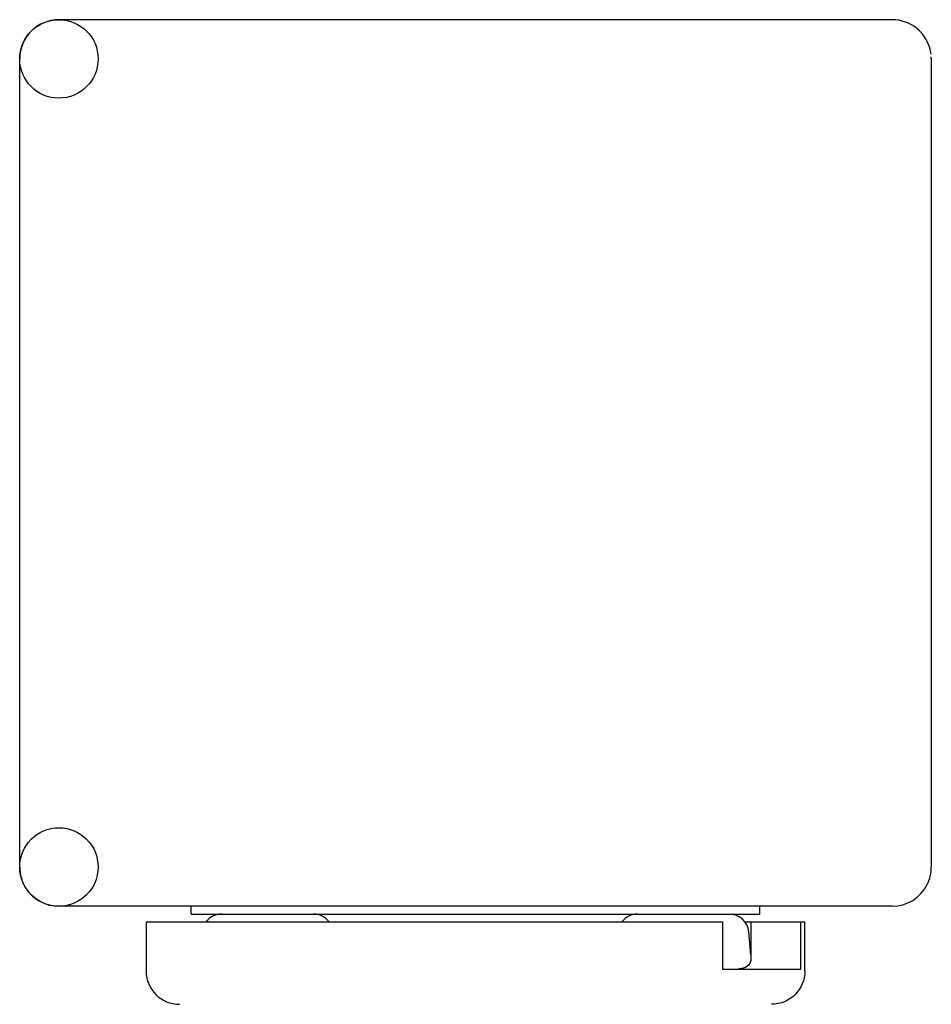
# Model space of a CAD drawing. Units: millimetres. Extents: x -2244 to 7053, y -2634 to 2934.
# Drawn here: x -1913 to -1866, y -253 to -203 of the extents above; entities that cross this region are included whole.
import ezdxf

# ---------------------------------------------------------------- set-up
doc = ezdxf.new("R2010")
doc.units = ezdxf.units.MM
doc.layers.add('BM_Visible', color=7, linetype='Continuous')

# ---------------------------------------------------------------- blocks, each defined once
blk = doc.blocks.new('*E2')
at = {"layer": 'BM_Visible', "extrusion": (1, 0, 0)}
for p, q in [((0, 374.041, 700.232), (0, 374.041, 659.032)), ((0, 372.041, 657.032), (0, 364.789, 657.032)), ((0, 372.041, 702.232), (0, 364.789, 702.232)), ((0, 367.591, 653.732), (0, 367.591, 656.232)), ((0, 367.39, 656.232), (0, 367.591, 656.232)), ((0, 365.921, 653.832), (0, 367.39, 653.832)), ((0, 367.39, 653.832), (0, 367.39, 656.232)), ((0, 364.834, 656.232), (0, 367.39, 656.232)), ((0, 363.391, 653.832), (0, 365.921, 653.832)), ((0, 363.736, 656.632), (0, 365.291, 656.632)), ((0, 365.291, 656.632), (0, 365.291, 657.032)), ((0, 364.536, 656.232), (0, 364.834, 656.232)), ((0, 364.834, 656.232), (0, 364.834, 654.332)), ((0, 364.834, 654.558), (0, 364.732, 655.719)), ((0, 364.789, 702.232), (0, 362.713, 702.232)), ((0, 364.789, 657.032), (0, 362.713, 657.032)), ((0, 361.397, 656.632), (0, 363.736, 656.632)), ((0, 361.891, 656.232), (0, 363.391, 656.232)), ((0, 363.391, 656.232), (0, 363.391, 653.832)), ((0, 362.713, 702.232), (0, 338.868, 702.232)), ((0, 362.713, 657.032), (0, 338.868, 657.032)), ((0, 339.691, 656.232), (0, 361.891, 656.232)), ((0, 359.334, 656.632), (0, 361.397, 656.632)), ((0, 350.791, 656.632), (0, 359.344, 656.632)), ((0, 342.237, 656.632), (0, 350.791, 656.632)), ((0, 340.184, 656.632), (0, 342.247, 656.632)), ((0, 337.845, 656.632), (0, 340.184, 656.632)), ((0, 335.66, 656.232), (0, 339.691, 656.232)), ((0, 338.868, 702.232), (0, 336.792, 702.232)), ((0, 338.868, 657.032), (0, 336.792, 657.032)), ((0, 336.291, 656.632), (0, 337.845, 656.632)), ((0, 336.792, 657.032), (0, 329.541, 657.032)), ((0, 336.792, 702.232), (0, 329.541, 702.232)), ((0, 336.291, 656.632), (0, 336.291, 657.032)), ((0, 333.991, 656.232), (0, 335.66, 656.232)), ((0, 333.991, 656.232), (0, 333.991, 653.732)), ((0, 328.126, 657.618), (0, 328.126, 657.618)), ((0, 327.541, 659.032), (0, 327.541, 700.232))]:
    blk.add_line(p, q, dxfattribs=at)
for centre in [(329.541, 659.032), (329.541, 700.232), (329.541, 700.232)]:
    blk.add_circle(centre, 2, dxfattribs=at)
at = {"layer": 'BM_Visible', "extrusion": (1, 6.12312e-16, -3.06162e-16)}
for centre, start, end in [((372.041, 659.032), 333.4347, 0), ((372.041, 700.232), 11.25, 90), ((329.541, 700.232), 90, 135), ((329.541, 659.032), 213.7499, 270.0004), ((329.541, 700.232), 134.9995, 180), ((329.541, 659.032), 180, 213.75)]:
    blk.add_arc(centre, 2, start, end, dxfattribs=at)
at = {"layer": 'BM_Visible', "extrusion": (1, 0, 0)}
for centre, start, end in [((372.041, 700.232), 0.0003, 3.2386), ((372.041, 700.232), 7.1564, 11.25), ((372.041, 659.032), 270.0004, 333.4347)]:
    blk.add_arc(centre, 2, start, end, dxfattribs=at)
at = {"layer": 'BM_Visible', "extrusion": (-1, 9.87758e-16, 9.73971e-16)}
blk.add_arc((-365.891, 653.732), 1.7, 180, 269.9867, dxfattribs=at)
at = {"layer": 'BM_Visible', "extrusion": (1, 3.7494e-32, -3.06162e-16)}
for centre, start, end in [((363.736, 655.632), 5.0004, 90.0004), ((359.058, 655.632), 90.0003, 143.1293), ((342.523, 655.632), 36.8709, 90), ((337.845, 655.632), 89.9999, 143.1291)]:
    blk.add_arc(centre, 1, start, end, dxfattribs=at)
at = {"layer": 'BM_Visible', "extrusion": (1, -2.2939e-15, -9.73971e-16)}
blk.add_arc((335.691, 653.732), 1.7, 180, 270, dxfattribs=at)
at = {"layer": 'BM_Visible'}
blk.add_open_spline([(0, 364.834, 654.332), (0, 364.834, 654.309), (0, 364.832, 654.283), (0, 364.828, 654.257), (0, 364.819, 654.22), (0, 364.807, 654.185), (0, 364.803, 654.175), (0, 364.799, 654.165), (0, 364.789, 654.143), (0, 364.783, 654.131), (0, 364.776, 654.119), (0, 364.756, 654.085), (0, 364.731, 654.053), (0, 364.714, 654.033), (0, 364.695, 654.014), (0, 364.676, 653.997), (0, 364.675, 653.996), (0, 364.642, 653.966), (0, 364.602, 653.937), (0, 364.559, 653.912), (0, 364.515, 653.892), (0, 364.472, 653.876), (0, 364.47, 653.876), (0, 364.467, 653.875), (0, 364.419, 653.858), (0, 364.366, 653.844), (0, 364.313, 653.836), (0, 364.261, 653.832), (0, 364.214, 653.832)], degree=5, knots=[-0.08332802, -0.08332802, -0.08332802, -0.08332802, -0.08332802, -0.08332802, -0.07142402, -0.07142402, -0.07142402, -0.06602408, -0.06602408, -0.06602408, -0.06602408, -0.05952002, -0.05952002, -0.05952002, -0.04761601, -0.04761601, -0.04761601, -0.04689943, -0.04689943, -0.04689943, -0.0250605, -0.0250605, -0.0250605, -0.0250605, -0.02380801, -0.02380801, -0.02380801, 0, 0, 0, 0, 0, 0], dxfattribs=at)

msp = doc.modelspace()

# ---------------------------------------------------------------- block references
at = {"extrusion": (0, 1, 0), "rotation": 90}
msp.add_blockref('*E2', (2240.269, 0, -905.291), dxfattribs=at)

doc.saveas('drawing.dxf')
